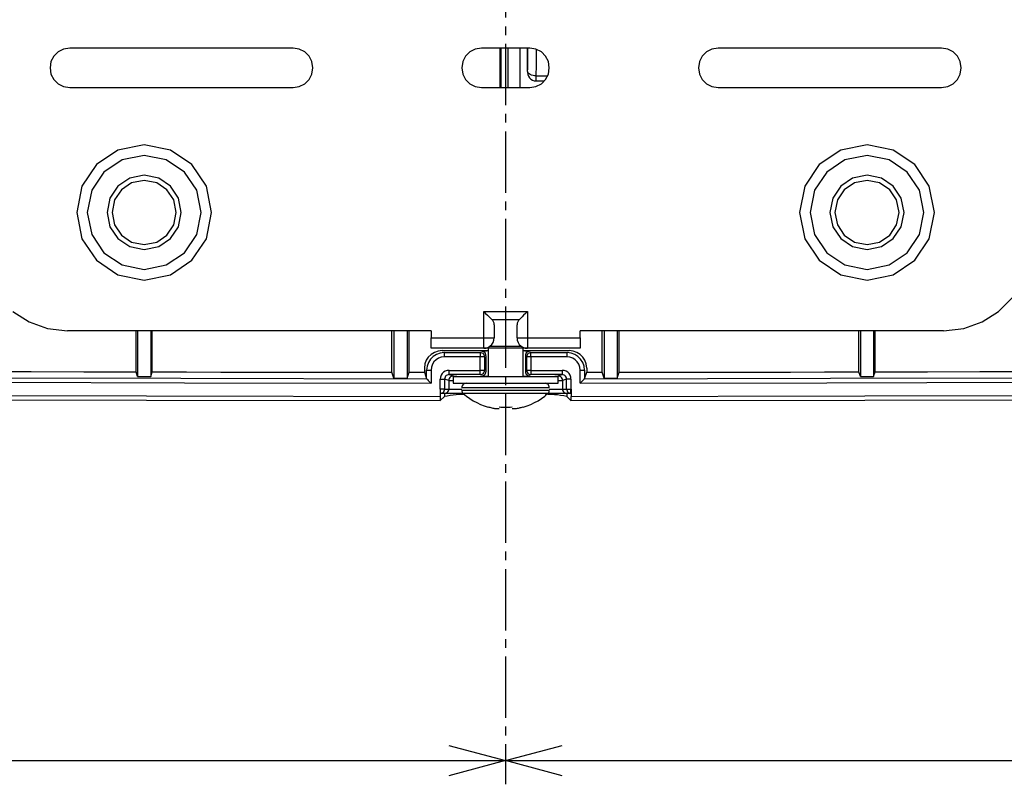
# Model space of a CAD drawing. Extents: x -377 to 651, y -697 to 93.
# Drawn here: x -87 to 25, y -697 to -609 of the extents above; entities that cross this region are included whole.
import ezdxf

# ---------------------------------------------------------------- set-up
doc = ezdxf.new("R2010")
doc.units = 0
doc.linetypes.add('CENTER2', pattern=[10, 7, -1, 1, -1])
doc.layers.add('2', color=7, linetype='CONTINUOUS')

msp = doc.modelspace()

# ---------------------------------------------------------------- linework, layer by layer
at = {"layer": '2', "color": 7, "linetype": 'CENTER2'}
msp.add_line((-31.77, -422.14), (-31.77, -696.73), dxfattribs=at)
at = {"layer": '2', "color": 7, "linetype": 'CONTINUOUS'}
for p, q in [((-82.9, -613.06), (-83.39, -613.55)), ((-82.28, -612.74), (-82.9, -613.06)), ((-81.57, -612.63), (-82.28, -612.74)), ((-56.03, -612.63), (-81.57, -612.63)), ((-55.33, -612.74), (-56.03, -612.63)), ((-54.71, -613.06), (-55.33, -612.74)), ((-54.22, -613.55), (-54.71, -613.06)), ((-35.84, -613.06), (-36.33, -613.55)), ((-35.22, -612.74), (-35.84, -613.06)), ((-34.5, -612.63), (-35.22, -612.74)), ((-29, -612.63), (-34.5, -612.63)), ((-32.36, -617.13), (-32.36, -612.63)), ((-32.27, -617.13), (-32.27, -612.63)), ((-31.52, -612.63), (-31.52, -617.13)), ((-30.14, -612.63), (-30.14, -617.13)), ((-29.27, -612.63), (-29.27, -613.01)), ((-29.27, -613.01), (-29.27, -613.38)), ((-29.24, -613.01), (-29.24, -612.63)), ((-29.24, -613.02), (-29.24, -612.63)), ((-29.24, -613.38), (-29.24, -613.01)), ((-29.24, -613.41), (-29.24, -613.02)), ((-28.29, -612.74), (-29, -612.63)), ((-27.67, -613.06), (-28.29, -612.74)), ((-28.24, -613.21), (-28.24, -612.76)), ((-28.24, -613.67), (-28.24, -613.21)), ((-27.19, -613.55), (-27.67, -613.06)), ((-8.81, -613.06), (-9.29, -613.55)), ((-8.19, -612.74), (-8.81, -613.06)), ((-7.48, -612.63), (-8.19, -612.74)), ((18.06, -612.63), (-7.48, -612.63)), ((18.77, -612.74), (18.06, -612.63)), ((19.39, -613.06), (18.77, -612.74)), ((19.87, -613.55), (19.39, -613.06)), ((-83.71, -614.16), (-83.82, -614.87)), ((-83.39, -613.55), (-83.71, -614.16)), ((-53.9, -614.16), (-54.22, -613.55)), ((-53.79, -614.87), (-53.9, -614.16)), ((-36.65, -614.16), (-36.77, -614.87)), ((-36.33, -613.55), (-36.65, -614.16)), ((-29.27, -613.38), (-29.27, -613.75)), ((-29.27, -613.75), (-29.27, -614.11)), ((-29.27, -614.11), (-29.26, -614.46)), ((-29.25, -614.11), (-29.24, -613.75)), ((-29.25, -614.46), (-29.25, -614.11)), ((-29.25, -614.55), (-29.24, -614.18)), ((-29.24, -613.75), (-29.24, -613.38)), ((-29.24, -613.8), (-29.24, -613.41)), ((-29.24, -614.18), (-29.24, -613.8)), ((-28.24, -614.11), (-28.24, -613.67)), ((-28.24, -614.55), (-28.24, -614.11)), ((-26.87, -614.16), (-27.19, -613.55)), ((-26.76, -614.87), (-26.87, -614.16)), ((-9.61, -614.16), (-9.72, -614.87)), ((-9.29, -613.55), (-9.61, -614.16)), ((20.19, -614.16), (19.87, -613.55)), ((20.31, -614.87), (20.19, -614.16)), ((-83.82, -614.87), (-83.71, -615.59)), ((-53.9, -615.59), (-53.79, -614.87)), ((-36.77, -614.87), (-36.65, -615.59)), ((-29.26, -614.46), (-29.26, -614.8)), ((-29.26, -615.12), (-29.25, -614.8)), ((-29.26, -614.8), (-29.26, -615.12)), ((-29.26, -615.26), (-29.25, -614.91)), ((-29.23, -615.37), (-29.26, -615.26)), ((-29.26, -615.39), (-29.23, -615.62)), ((-29.25, -614.8), (-29.25, -614.46)), ((-29.25, -614.91), (-29.25, -614.55)), ((-29.17, -615.48), (-29.23, -615.37)), ((-29.08, -615.55), (-29.17, -615.48)), ((-28.25, -615.39), (-28.24, -614.98)), ((-28.25, -615.79), (-28.25, -615.39)), ((-28.24, -614.98), (-28.24, -614.55)), ((-26.87, -615.59), (-26.76, -614.87)), ((-9.72, -614.87), (-9.61, -615.59)), ((20.19, -615.59), (20.31, -614.87)), ((-83.71, -615.59), (-83.39, -616.21)), ((-83.39, -616.21), (-82.9, -616.7)), ((-54.71, -616.7), (-54.22, -616.21)), ((-54.22, -616.21), (-53.9, -615.59)), ((-36.65, -615.59), (-36.33, -616.21)), ((-36.33, -616.21), (-35.84, -616.7)), ((-29.23, -615.62), (-29.15, -615.83)), ((-29.15, -615.83), (-29.03, -616.01)), ((-28.96, -615.63), (-29.08, -615.55)), ((-29.03, -616.01), (-28.88, -616.16)), ((-28.8, -615.7), (-28.96, -615.63)), ((-28.88, -616.16), (-28.69, -616.28)), ((-28.62, -615.75), (-28.8, -615.7)), ((-28.69, -616.28), (-28.48, -616.36)), ((-28.44, -615.78), (-28.62, -615.75)), ((-28.48, -616.36), (-28.25, -616.38)), ((-28.25, -615.79), (-28.44, -615.78)), ((-28.25, -615.94), (-28.25, -615.79)), ((-28.25, -615.79), (-26.95, -615.79)), ((-28.25, -616.07), (-28.25, -615.94)), ((-28.25, -616.18), (-28.25, -616.07)), ((-28.25, -616.27), (-28.25, -616.18)), ((-28.25, -616.33), (-28.25, -616.27)), ((-28.25, -616.37), (-28.25, -616.33)), ((-28.25, -616.38), (-28.25, -616.37)), ((-28.25, -616.38), (-27.32, -616.38)), ((-27.67, -616.7), (-27.19, -616.21)), ((-27.19, -616.21), (-26.87, -615.59)), ((-9.61, -615.59), (-9.29, -616.21)), ((-9.29, -616.21), (-8.81, -616.7)), ((19.39, -616.7), (19.87, -616.21)), ((19.87, -616.21), (20.19, -615.59)), ((-82.9, -616.7), (-82.28, -617.02)), ((-82.28, -617.02), (-81.57, -617.13)), ((-81.57, -617.13), (-56.03, -617.13)), ((-56.03, -617.13), (-55.33, -617.02)), ((-55.33, -617.02), (-54.71, -616.7)), ((-35.84, -616.7), (-35.22, -617.02)), ((-35.22, -617.02), (-34.5, -617.13)), ((-34.5, -617.13), (-29, -617.13)), ((-29, -617.13), (-28.29, -617.02)), ((-28.29, -617.02), (-27.67, -616.7)), ((-8.81, -616.7), (-8.19, -617.02)), ((-8.19, -617.02), (-7.48, -617.13)), ((-7.48, -617.13), (18.06, -617.13)), ((18.06, -617.13), (18.77, -617.02)), ((18.77, -617.02), (19.39, -616.7)), ((-76.06, -624.29), (-78.51, -625.94)), ((-73.06, -623.68), (-76.06, -624.29)), ((-70.05, -624.29), (-73.06, -623.68)), ((-67.6, -625.94), (-70.05, -624.29)), ((6.54, -624.29), (4.09, -625.94)), ((9.55, -623.68), (6.54, -624.29)), ((12.55, -624.29), (9.55, -623.68)), ((15, -625.94), (12.55, -624.29)), ((-75.59, -625.4), (-77.66, -626.79)), ((-73.06, -624.89), (-75.59, -625.4)), ((-70.53, -625.4), (-73.06, -624.89)), ((-68.46, -626.79), (-70.53, -625.4)), ((7.01, -625.4), (4.94, -626.79)), ((9.55, -624.89), (7.01, -625.4)), ((12.08, -625.4), (9.55, -624.89)), ((14.15, -626.79), (12.08, -625.4)), ((-78.51, -625.94), (-80.17, -628.4)), ((-65.95, -628.4), (-67.6, -625.94)), ((4.09, -625.94), (2.43, -628.4)), ((16.66, -628.4), (15, -625.94)), ((-77.66, -626.79), (-79.05, -628.86)), ((-74.71, -627.49), (-76.06, -628.4)), ((-73.06, -627.15), (-74.71, -627.49)), ((-73.06, -627.73), (-74.49, -628.02)), ((-71.4, -627.49), (-73.06, -627.15)), ((-71.63, -628.02), (-73.06, -627.73)), ((-70.06, -628.4), (-71.4, -627.49)), ((-67.06, -628.86), (-68.46, -626.79)), ((4.94, -626.79), (3.55, -628.86)), ((7.9, -627.49), (6.55, -628.4)), ((9.55, -627.15), (7.9, -627.49)), ((9.55, -627.73), (8.11, -628.02)), ((11.2, -627.49), (9.55, -627.15)), ((10.98, -628.02), (9.55, -627.73)), ((12.55, -628.4), (11.2, -627.49)), ((15.54, -628.86), (14.15, -626.79)), ((-80.17, -628.4), (-80.77, -631.4)), ((-79.05, -628.86), (-79.57, -631.4)), ((-76.06, -628.4), (-76.97, -629.75)), ((-75.65, -628.81), (-76.44, -629.97)), ((-74.49, -628.02), (-75.65, -628.81)), ((-70.46, -628.81), (-71.63, -628.02)), ((-69.68, -629.97), (-70.46, -628.81)), ((-69.15, -629.75), (-70.06, -628.4)), ((-66.55, -631.4), (-67.06, -628.86)), ((-65.35, -631.4), (-65.95, -628.4)), ((2.43, -628.4), (1.83, -631.4)), ((3.55, -628.86), (3.03, -631.4)), ((6.55, -628.4), (5.64, -629.75)), ((6.95, -628.81), (6.16, -629.97)), ((8.11, -628.02), (6.95, -628.81)), ((12.15, -628.81), (10.98, -628.02)), ((12.93, -629.97), (12.15, -628.81)), ((13.46, -629.75), (12.55, -628.4)), ((16.05, -631.4), (15.54, -628.86)), ((17.27, -631.4), (16.66, -628.4)), ((-76.97, -629.75), (-77.3, -631.4)), ((-76.44, -629.97), (-76.72, -631.4)), ((-69.39, -631.4), (-69.68, -629.97)), ((-68.82, -631.4), (-69.15, -629.75)), ((5.64, -629.75), (5.31, -631.4)), ((6.16, -629.97), (5.87, -631.4)), ((13.22, -631.4), (12.93, -629.97)), ((13.79, -631.4), (13.46, -629.75)), ((-80.77, -631.4), (-80.17, -634.41)), ((-79.57, -631.4), (-79.05, -633.93)), ((-77.3, -631.4), (-76.97, -633.05)), ((-76.72, -631.4), (-76.44, -632.83)), ((-69.68, -632.83), (-69.39, -631.4)), ((-69.15, -633.05), (-68.82, -631.4)), ((-67.06, -633.93), (-66.55, -631.4)), ((-65.95, -634.41), (-65.35, -631.4)), ((1.83, -631.4), (2.43, -634.41)), ((3.03, -631.4), (3.55, -633.93)), ((5.31, -631.4), (5.64, -633.05)), ((5.87, -631.4), (6.16, -632.83)), ((12.93, -632.83), (13.22, -631.4)), ((13.46, -633.05), (13.79, -631.4)), ((15.54, -633.93), (16.05, -631.4)), ((16.66, -634.41), (17.27, -631.4)), ((-76.97, -633.05), (-76.06, -634.39)), ((-76.44, -632.83), (-75.65, -634)), ((-70.46, -634), (-69.68, -632.83)), ((-70.06, -634.39), (-69.15, -633.05)), ((5.64, -633.05), (6.55, -634.39)), ((6.16, -632.83), (6.95, -634)), ((12.15, -634), (12.93, -632.83)), ((12.55, -634.39), (13.46, -633.05)), ((-80.17, -634.41), (-78.51, -636.86)), ((-79.05, -633.93), (-77.66, -636)), ((-76.06, -634.39), (-74.71, -635.3)), ((-75.65, -634), (-74.49, -634.79)), ((-71.63, -634.79), (-70.46, -634)), ((-71.4, -635.3), (-70.06, -634.39)), ((-68.46, -636), (-67.06, -633.93)), ((-67.6, -636.86), (-65.95, -634.41)), ((2.43, -634.41), (4.09, -636.86)), ((3.55, -633.93), (4.94, -636)), ((6.55, -634.39), (7.9, -635.3)), ((6.95, -634), (8.11, -634.79)), ((10.98, -634.79), (12.15, -634)), ((11.2, -635.3), (12.55, -634.39)), ((14.15, -636), (15.54, -633.93)), ((15, -636.86), (16.66, -634.41)), ((-74.71, -635.3), (-73.06, -635.63)), ((-74.49, -634.79), (-73.06, -635.07)), ((-73.06, -635.07), (-71.63, -634.79)), ((-73.06, -635.63), (-71.4, -635.3)), ((7.9, -635.3), (9.55, -635.63)), ((8.11, -634.79), (9.55, -635.07)), ((9.55, -635.07), (10.98, -634.79)), ((9.55, -635.63), (11.2, -635.3)), ((-77.66, -636), (-75.59, -637.4)), ((-70.53, -637.4), (-68.46, -636)), ((4.94, -636), (7.01, -637.4)), ((12.08, -637.4), (14.15, -636)), ((-78.51, -636.86), (-76.06, -638.52)), ((-75.59, -637.4), (-73.06, -637.91)), ((-73.06, -637.91), (-70.53, -637.4)), ((-70.05, -638.52), (-67.6, -636.86)), ((4.09, -636.86), (6.54, -638.52)), ((7.01, -637.4), (9.55, -637.91)), ((9.55, -637.91), (12.08, -637.4)), ((12.55, -638.52), (15, -636.86)), ((-76.06, -638.52), (-73.06, -639.12)), ((-73.06, -639.12), (-70.05, -638.52)), ((6.54, -638.52), (9.55, -639.12)), ((9.55, -639.12), (12.55, -638.52)), ((24.57, -642.72), (26.13, -641.17)), ((-88.08, -642.72), (-86.22, -643.91)), ((-34.26, -645.71), (-34.26, -642.72)), ((-34.26, -642.72), (-34.04, -642.93)), ((-34.26, -642.72), (-29.26, -642.72)), ((-34.04, -642.93), (-33.82, -643.14)), ((-33.82, -643.14), (-33.63, -643.34)), ((-33.63, -643.34), (-33.45, -643.53)), ((-33.45, -643.53), (-33.3, -643.68)), ((-30.07, -643.53), (-30.21, -643.68)), ((-29.88, -643.34), (-30.07, -643.53)), ((-29.7, -643.14), (-29.88, -643.34)), ((-29.48, -642.93), (-29.7, -643.14)), ((-29.26, -642.72), (-29.48, -642.93)), ((-29.26, -642.72), (-29.26, -645.71)), ((22.71, -643.91), (24.57, -642.72)), ((-86.22, -643.91), (-84.11, -644.66)), ((-84.11, -644.66), (-81.81, -644.93)), ((-33.23, -643.75), (-33.3, -643.68)), ((-30.21, -643.68), (-33.3, -643.68)), ((-33.18, -643.82), (-33.23, -643.75)), ((-33.14, -643.89), (-33.18, -643.82)), ((-33.1, -643.97), (-33.14, -643.89)), ((-33.08, -644.05), (-33.1, -643.97)), ((-33.07, -644.13), (-33.08, -644.05)), ((-33.06, -644.22), (-33.07, -644.13)), ((-33.06, -644.22), (-33.06, -645.71)), ((-30.43, -644.05), (-30.45, -644.13)), ((-30.45, -644.13), (-30.45, -644.22)), ((-30.45, -645.71), (-30.45, -644.22)), ((-30.41, -643.97), (-30.43, -644.05)), ((-30.37, -643.89), (-30.41, -643.97)), ((-30.33, -643.82), (-30.37, -643.89)), ((-30.27, -643.75), (-30.33, -643.82)), ((-30.21, -643.68), (-30.27, -643.75)), ((18.3, -644.93), (20.6, -644.66)), ((20.6, -644.66), (22.71, -643.91)), ((-40.27, -644.93), (-81.81, -644.93)), ((-73.98, -649.61), (-73.98, -644.93)), ((-73.81, -644.93), (-73.81, -650.15)), ((-72.31, -644.93), (-72.31, -650.15)), ((-72.13, -649.62), (-72.13, -644.93)), ((-44.75, -649.65), (-44.75, -644.93)), ((-44.53, -644.93), (-44.53, -650.33)), ((-43.02, -644.93), (-43.02, -650.33)), ((-42.79, -649.65), (-42.79, -644.93)), ((-40.27, -644.93), (-40.27, -645.71)), ((-40.27, -646.92), (-40.27, -645.71)), ((-40.27, -645.71), (-34.26, -645.71)), ((-34.26, -646.92), (-34.26, -645.71)), ((-34.26, -645.71), (-33.06, -645.71)), ((-33.09, -645.98), (-33.06, -645.71)), ((-30.45, -645.71), (-29.26, -645.71)), ((-30.45, -645.71), (-30.42, -645.98)), ((-29.26, -645.71), (-29.26, -646.92)), ((-29.26, -645.71), (-23.25, -645.71)), ((18.3, -644.93), (-23.25, -644.93)), ((-23.25, -645.71), (-23.25, -644.93)), ((-23.25, -645.71), (-23.25, -646.92)), ((-20.72, -649.65), (-20.72, -644.93)), ((-20.49, -644.93), (-20.49, -650.33)), ((-18.99, -644.93), (-18.99, -650.33)), ((-18.77, -649.65), (-18.77, -644.93)), ((8.61, -649.62), (8.61, -644.93)), ((8.79, -644.93), (8.79, -650.15)), ((10.3, -644.93), (10.3, -650.15)), ((10.49, -649.61), (10.49, -644.93)), ((-34.26, -646.92), (-40.26, -646.92)), ((-34.26, -646.92), (-33.98, -646.89)), ((-29.26, -646.92), (-34.26, -646.92)), ((-33.98, -646.89), (-33.73, -646.8)), ((-33.75, -646.92), (-33.75, -650.13)), ((-33.73, -646.8), (-33.51, -646.65)), ((-33.54, -646.67), (-29.97, -646.67)), ((-33.51, -646.65), (-33.32, -646.47)), ((-33.32, -646.47), (-33.18, -646.24)), ((-33.18, -646.24), (-33.09, -645.98)), ((-30.42, -645.98), (-30.33, -646.24)), ((-30.33, -646.24), (-30.19, -646.47)), ((-30.19, -646.47), (-30.01, -646.65)), ((-30.01, -646.65), (-29.78, -646.8)), ((-29.78, -646.8), (-29.53, -646.89)), ((-29.76, -650.13), (-29.76, -646.92)), ((-29.53, -646.89), (-29.26, -646.92)), ((-23.25, -646.92), (-29.26, -646.92)), ((-40.59, -647.92), (-40.82, -648.29)), ((-40.27, -647.61), (-40.59, -647.92)), ((-40.03, -647.85), (-40.34, -648.16)), ((-39.9, -647.38), (-40.27, -647.61)), ((-39.65, -647.62), (-40.03, -647.85)), ((-39.48, -647.23), (-39.9, -647.38)), ((-39.43, -648.06), (-39.71, -648.24)), ((-39.23, -647.46), (-39.65, -647.62)), ((-39.02, -647.18), (-39.48, -647.23)), ((-39.12, -647.94), (-39.43, -648.06)), ((-38.77, -647.41), (-39.23, -647.46)), ((-38.77, -647.9), (-39.12, -647.94)), ((-39.02, -647.18), (-33.75, -647.18)), ((-38.77, -647.41), (-38.77, -647.9)), ((-38.77, -647.41), (-34.66, -647.41)), ((-34.66, -647.9), (-38.77, -647.9)), ((-34.66, -647.41), (-34.66, -647.9)), ((-34.54, -647.42), (-34.66, -647.41)), ((-34.66, -649.44), (-34.66, -647.9)), ((-34.15, -647.9), (-34.66, -647.9)), ((-34.44, -647.46), (-34.54, -647.42)), ((-34.39, -647.27), (-34.5, -647.25)), ((-34.49, -647.25), (-34.5, -647.25)), ((-34.44, -647.25), (-34.49, -647.25)), ((-34.36, -647.24), (-34.44, -647.25)), ((-34.34, -647.52), (-34.44, -647.46)), ((-34.29, -647.31), (-34.39, -647.27)), ((-34.25, -647.24), (-34.36, -647.24)), ((-34.26, -647.6), (-34.34, -647.52)), ((-34.19, -647.37), (-34.29, -647.31)), ((-34.2, -647.69), (-34.26, -647.6)), ((-34.11, -647.24), (-34.25, -647.24)), ((-34.17, -647.79), (-34.2, -647.69)), ((-34.11, -647.45), (-34.19, -647.37)), ((-34.15, -647.9), (-34.17, -647.79)), ((-34.15, -647.9), (-34.15, -649.44)), ((-33.94, -647.23), (-34.11, -647.24)), ((-34.06, -647.54), (-34.11, -647.45)), ((-34.02, -647.65), (-34.06, -647.54)), ((-34, -647.77), (-34.02, -647.65)), ((-34, -647.77), (-34, -649.59)), ((-33.75, -647.22), (-33.94, -647.23)), ((-29.76, -647.18), (-24.49, -647.18)), ((-29.57, -647.23), (-29.76, -647.22)), ((-29.4, -647.24), (-29.57, -647.23)), ((-29.48, -647.65), (-29.5, -647.77)), ((-29.5, -647.77), (-29.5, -649.59)), ((-29.44, -647.54), (-29.48, -647.65)), ((-29.39, -647.45), (-29.44, -647.54)), ((-29.26, -647.24), (-29.4, -647.24)), ((-29.31, -647.37), (-29.39, -647.45)), ((-29.34, -647.79), (-29.35, -647.9)), ((-29.35, -649.44), (-29.35, -647.9)), ((-28.86, -647.9), (-29.35, -647.9)), ((-29.3, -647.69), (-29.34, -647.79)), ((-29.22, -647.31), (-29.31, -647.37)), ((-29.24, -647.6), (-29.3, -647.69)), ((-29.16, -647.24), (-29.26, -647.24)), ((-29.16, -647.52), (-29.24, -647.6)), ((-29.11, -647.27), (-29.22, -647.31)), ((-29.08, -647.25), (-29.16, -647.24)), ((-29.07, -647.46), (-29.16, -647.52)), ((-29, -647.25), (-29.11, -647.27)), ((-29.02, -647.25), (-29.08, -647.25)), ((-28.97, -647.42), (-29.07, -647.46)), ((-29, -647.25), (-29.02, -647.25)), ((-28.86, -647.41), (-28.97, -647.42)), ((-28.86, -647.9), (-28.86, -647.41)), ((-28.86, -647.41), (-24.73, -647.41)), ((-28.86, -647.9), (-28.86, -649.44)), ((-24.73, -647.9), (-28.86, -647.9)), ((-24.4, -647.94), (-24.74, -647.9)), ((-24.73, -647.9), (-24.73, -647.41)), ((-24.28, -647.46), (-24.73, -647.41)), ((-24.03, -647.23), (-24.49, -647.18)), ((-24.08, -648.06), (-24.4, -647.94)), ((-23.86, -647.62), (-24.28, -647.46)), ((-23.8, -648.24), (-24.08, -648.06)), ((-23.61, -647.38), (-24.03, -647.23)), ((-23.49, -647.85), (-23.86, -647.62)), ((-23.24, -647.61), (-23.61, -647.38)), ((-23.18, -648.16), (-23.49, -647.85)), ((-22.93, -647.92), (-23.24, -647.61)), ((-22.69, -648.29), (-22.93, -647.92)), ((-40.97, -648.71), (-41.03, -649.17)), ((-41.03, -649.17), (-41.03, -649.65)), ((-40.82, -648.29), (-40.97, -648.71)), ((-40.73, -648.95), (-40.78, -649.41)), ((-40.58, -648.53), (-40.73, -648.95)), ((-40.34, -648.16), (-40.58, -648.53)), ((-40.23, -649.07), (-40.27, -649.41)), ((-40.12, -648.75), (-40.23, -649.07)), ((-39.95, -648.47), (-40.12, -648.75)), ((-39.71, -648.24), (-39.95, -648.47)), ((-23.57, -648.47), (-23.8, -648.24)), ((-23.39, -648.75), (-23.57, -648.47)), ((-23.28, -649.07), (-23.39, -648.75)), ((-23.24, -649.41), (-23.28, -649.07)), ((-22.94, -648.53), (-23.18, -648.16)), ((-22.79, -648.95), (-22.94, -648.53)), ((-22.74, -649.41), (-22.79, -648.95)), ((-22.54, -648.71), (-22.69, -648.29)), ((-22.48, -649.17), (-22.54, -648.71)), ((-22.48, -649.17), (-22.48, -649.65)), ((-97, -650.27), (-68.89, -650.35)), ((-91.95, -649.56), (-85.96, -649.57)), ((-85.96, -649.57), (-79.97, -649.59)), ((-79.97, -649.59), (-73.98, -649.61)), ((-73.81, -650.15), (-73.98, -649.61)), ((-73.81, -650.15), (-72.31, -650.15)), ((-72.31, -650.15), (-72.13, -649.62)), ((-72.13, -649.62), (-68.22, -649.62)), ((-68.89, -650.35), (-40.78, -650.39)), ((-68.22, -649.62), (-64.31, -649.63)), ((-64.31, -649.63), (-60.4, -649.63)), ((-60.4, -649.63), (-56.48, -649.64)), ((-56.48, -649.64), (-52.57, -649.64)), ((-52.57, -649.64), (-48.66, -649.64)), ((-48.66, -649.64), (-44.75, -649.65)), ((-44.53, -650.33), (-44.75, -649.65)), ((-44.53, -650.33), (-43.02, -650.33)), ((-43.02, -650.33), (-42.79, -649.65)), ((-42.79, -649.65), (-41.03, -649.65)), ((-41.03, -649.65), (-40.78, -650.39)), ((-40.78, -650.39), (-40.78, -649.41)), ((-40.78, -649.41), (-40.27, -649.41)), ((-40.27, -649.41), (-40.27, -650.89)), ((-39.2, -650.2), (-39.22, -650.44)), ((-39.12, -649.99), (-39.2, -650.2)), ((-39, -649.81), (-39.12, -649.99)), ((-38.85, -649.66), (-39, -649.81)), ((-38.66, -649.54), (-38.85, -649.66)), ((-38.71, -650.32), (-38.73, -650.44)), ((-38.67, -650.21), (-38.71, -650.32)), ((-38.61, -650.11), (-38.67, -650.21)), ((-38.45, -649.47), (-38.66, -649.54)), ((-38.54, -650.04), (-38.61, -650.11)), ((-38.44, -649.98), (-38.54, -650.04)), ((-38.22, -649.44), (-38.45, -649.47)), ((-38.33, -649.94), (-38.44, -649.98)), ((-38.22, -649.92), (-38.33, -649.94)), ((-38.22, -649.44), (-34.66, -649.44)), ((-38.22, -649.92), (-38.22, -649.44)), ((-34.66, -649.92), (-38.22, -649.92)), ((-38.22, -649.92), (-37.75, -650.08)), ((-38.14, -650.27), (-38.2, -650.36)), ((-38.07, -650.19), (-38.14, -650.27)), ((-37.97, -650.13), (-38.07, -650.19)), ((-37.87, -650.1), (-37.97, -650.13)), ((-37.75, -650.08), (-37.87, -650.1)), ((-37.76, -650.13), (-37.76, -650.92)), ((-37.76, -650.13), (-25.75, -650.13)), ((-37.75, -650.08), (-37.73, -650.09)), ((-37.73, -650.09), (-37.69, -650.09)), ((-37.69, -650.09), (-37.63, -650.1)), ((-37.63, -650.1), (-37.55, -650.11)), ((-37.55, -650.11), (-37.46, -650.11)), ((-37.46, -650.11), (-37.36, -650.12)), ((-37.36, -650.12), (-37.24, -650.13)), ((-34.66, -649.92), (-34.66, -649.44)), ((-34.15, -649.44), (-34.66, -649.44)), ((-34.66, -649.92), (-34.54, -649.91)), ((-34.54, -649.91), (-34.44, -649.88)), ((-34.5, -650.07), (-34.39, -650.06)), ((-34.5, -650.07), (-34.49, -650.08)), ((-34.49, -650.08), (-34.44, -650.09)), ((-34.44, -649.88), (-34.34, -649.82)), ((-34.44, -650.09), (-34.36, -650.09)), ((-34.39, -650.06), (-34.29, -650.02)), ((-34.36, -650.09), (-34.25, -650.1)), ((-34.34, -649.82), (-34.26, -649.74)), ((-34.29, -650.02), (-34.19, -649.97)), ((-34.26, -649.74), (-34.2, -649.65)), ((-34.25, -650.1), (-34.11, -650.1)), ((-34.2, -649.65), (-34.17, -649.55)), ((-34.19, -649.97), (-34.11, -649.89)), ((-34.17, -649.55), (-34.15, -649.44)), ((-34.11, -649.89), (-34.06, -649.8)), ((-34.11, -650.1), (-33.94, -650.11)), ((-34.06, -649.8), (-34.02, -649.7)), ((-34.02, -649.7), (-34, -649.59)), ((-33.94, -650.11), (-33.75, -650.11)), ((-29.76, -650.11), (-29.57, -650.11)), ((-29.57, -650.11), (-29.4, -650.1)), ((-29.5, -649.59), (-29.48, -649.7)), ((-29.48, -649.7), (-29.44, -649.8)), ((-29.44, -649.8), (-29.39, -649.89)), ((-29.4, -650.1), (-29.26, -650.1)), ((-29.39, -649.89), (-29.31, -649.96)), ((-29.35, -649.44), (-29.34, -649.55)), ((-28.86, -649.44), (-29.35, -649.44)), ((-29.34, -649.55), (-29.3, -649.65)), ((-29.31, -649.96), (-29.22, -650.01)), ((-29.3, -649.65), (-29.24, -649.74)), ((-29.26, -650.1), (-29.16, -650.09)), ((-29.24, -649.74), (-29.16, -649.82)), ((-29.22, -650.01), (-29.11, -650.05)), ((-29.16, -649.82), (-29.07, -649.88)), ((-29.16, -650.09), (-29.08, -650.09)), ((-29.11, -650.05), (-29, -650.06)), ((-29.08, -650.09), (-29.03, -650.08)), ((-29.07, -649.88), (-28.97, -649.91)), ((-29.03, -650.08), (-29.01, -650.07)), ((-28.97, -649.91), (-28.86, -649.92)), ((-28.86, -649.44), (-25.29, -649.44)), ((-28.86, -649.44), (-28.86, -649.92)), ((-25.28, -649.92), (-28.86, -649.92)), ((-26.27, -650.13), (-26.15, -650.12)), ((-26.15, -650.12), (-26.05, -650.11)), ((-26.05, -650.11), (-25.96, -650.11)), ((-25.96, -650.11), (-25.88, -650.1)), ((-25.88, -650.1), (-25.82, -650.09)), ((-25.82, -650.09), (-25.78, -650.09)), ((-25.78, -650.09), (-25.76, -650.08)), ((-25.76, -650.08), (-25.28, -649.92)), ((-25.64, -650.1), (-25.76, -650.08)), ((-25.75, -650.92), (-25.75, -650.13)), ((-25.54, -650.13), (-25.64, -650.1)), ((-25.44, -650.19), (-25.54, -650.13)), ((-25.37, -650.27), (-25.44, -650.19)), ((-25.31, -650.36), (-25.37, -650.27)), ((-25.06, -649.47), (-25.28, -649.44)), ((-25.28, -649.44), (-25.28, -649.92)), ((-25.17, -649.94), (-25.28, -649.92)), ((-25.07, -649.98), (-25.17, -649.94)), ((-24.98, -650.04), (-25.07, -649.98)), ((-24.85, -649.54), (-25.06, -649.47)), ((-24.9, -650.11), (-24.98, -650.04)), ((-24.84, -650.21), (-24.9, -650.11)), ((-24.66, -649.66), (-24.85, -649.54)), ((-24.8, -650.32), (-24.84, -650.21)), ((-24.79, -650.44), (-24.8, -650.32)), ((-24.51, -649.81), (-24.66, -649.66)), ((-24.39, -649.99), (-24.51, -649.81)), ((-24.31, -650.2), (-24.39, -649.99)), ((-24.29, -650.44), (-24.31, -650.2)), ((-23.24, -650.89), (-23.24, -649.41)), ((-23.24, -649.41), (-22.74, -649.41)), ((-22.74, -649.41), (-22.74, -650.39)), ((-22.74, -650.39), (-22.48, -649.65)), ((-22.74, -650.39), (5.37, -650.35)), ((-22.48, -649.65), (-20.72, -649.65)), ((-20.49, -650.33), (-20.72, -649.65)), ((-20.49, -650.33), (-18.99, -650.33)), ((-18.99, -650.33), (-18.77, -649.65)), ((-18.77, -649.65), (-14.86, -649.64)), ((-14.86, -649.64), (-10.95, -649.64)), ((-10.95, -649.64), (-7.04, -649.64)), ((-7.04, -649.64), (-3.12, -649.63)), ((-3.12, -649.63), (0.79, -649.63)), ((0.79, -649.63), (4.7, -649.62)), ((4.7, -649.62), (8.61, -649.62)), ((5.37, -650.35), (33.49, -650.27)), ((8.79, -650.15), (8.61, -649.62)), ((8.79, -650.15), (10.3, -650.15)), ((10.3, -650.15), (10.49, -649.61)), ((10.49, -649.61), (16.47, -649.59)), ((16.47, -649.59), (22.45, -649.57)), ((22.45, -649.57), (28.43, -649.56)), ((-96.64, -650.77), (-68.46, -650.85)), ((-68.46, -650.85), (-40.27, -650.89)), ((-40.78, -650.39), (-40.75, -650.42)), ((-40.75, -650.42), (-40.7, -650.47)), ((-40.7, -650.47), (-40.59, -650.58)), ((-40.59, -650.58), (-40.41, -650.77)), ((-40.41, -650.77), (-40.27, -650.89)), ((-39.22, -651.57), (-39.22, -650.44)), ((-39.22, -650.44), (-38.73, -650.44)), ((-38.73, -650.44), (-38.73, -651.57)), ((-38.25, -650.58), (-38.73, -650.44)), ((-38.24, -650.47), (-38.25, -650.58)), ((-38.25, -650.58), (-38.25, -651.57)), ((-38.25, -650.58), (-38.23, -650.59)), ((-38.2, -650.36), (-38.24, -650.47)), ((-38.23, -650.59), (-38.19, -650.6)), ((-38.19, -650.6), (-38.14, -650.6)), ((-38.14, -650.6), (-38.07, -650.61)), ((-38.07, -650.61), (-37.98, -650.61)), ((-37.98, -650.61), (-37.88, -650.61)), ((-37.88, -650.61), (-37.76, -650.61)), ((-37.76, -650.92), (-25.75, -650.92)), ((-36.75, -651.32), (-36.77, -651.43)), ((-26.76, -651.43), (-36.77, -651.43)), ((-36.72, -651.21), (-36.75, -651.32)), ((-36.66, -651.11), (-36.72, -651.21)), ((-36.58, -651.03), (-36.66, -651.11)), ((-36.48, -650.97), (-36.58, -651.03)), ((-36.38, -650.93), (-36.48, -650.97)), ((-36.26, -650.92), (-36.38, -650.93)), ((-27.14, -650.93), (-27.25, -650.92)), ((-27.03, -650.97), (-27.14, -650.93)), ((-26.94, -651.03), (-27.03, -650.97)), ((-26.86, -651.11), (-26.94, -651.03)), ((-26.81, -651.21), (-26.86, -651.11)), ((-26.77, -651.32), (-26.81, -651.21)), ((-26.76, -651.43), (-26.77, -651.32)), ((-25.75, -650.61), (-25.63, -650.61)), ((-25.63, -650.61), (-25.53, -650.61)), ((-25.53, -650.61), (-25.44, -650.61)), ((-25.44, -650.61), (-25.37, -650.6)), ((-25.37, -650.6), (-25.32, -650.6)), ((-25.32, -650.6), (-25.28, -650.59)), ((-25.27, -650.47), (-25.31, -650.36)), ((-25.28, -650.59), (-25.26, -650.58)), ((-25.26, -650.58), (-25.27, -650.47)), ((-24.79, -650.44), (-25.26, -650.58)), ((-25.26, -650.58), (-25.26, -651.57)), ((-24.79, -651.57), (-24.79, -650.44)), ((-24.29, -650.44), (-24.79, -650.44)), ((-24.29, -650.44), (-24.29, -651.57)), ((-23.24, -650.89), (-23.12, -650.77)), ((-23.24, -650.89), (4.94, -650.85)), ((-23.12, -650.77), (-22.92, -650.58)), ((-22.92, -650.58), (-22.82, -650.47)), ((-22.82, -650.47), (-22.77, -650.42)), ((-22.77, -650.42), (-22.74, -650.39)), ((4.94, -650.85), (33.13, -650.77)), ((-106.37, -652.24), (-72.81, -652.35)), ((-72.81, -652.35), (-39.25, -652.41)), ((-39.24, -652.41), (-39.25, -652.48)), ((-39.25, -652.48), (-39.25, -652.55)), ((-39.25, -652.55), (-39.25, -652.62)), ((-39.24, -651.57), (-39.24, -651.68)), ((-39.24, -651.57), (-39.24, -652.41)), ((-39.24, -651.68), (-39.24, -651.79)), ((-39.24, -651.79), (-39.24, -651.88)), ((-39.24, -651.88), (-39.23, -651.96)), ((-39.23, -651.96), (-39.23, -652.02)), ((-39.23, -652.02), (-39.23, -652.06)), ((-39.23, -652.06), (-39.22, -652.07)), ((-39.22, -651.57), (-39.22, -652.07)), ((-38.73, -651.57), (-39.22, -651.57)), ((-39.22, -652.07), (-39.11, -652.06)), ((-38.75, -652.07), (-39.22, -652.07)), ((-39.22, -652.9), (-38.75, -652.44)), ((-39.11, -652.06), (-39, -652.02)), ((-39, -652.02), (-38.91, -651.96)), ((-38.91, -651.96), (-38.83, -651.88)), ((-38.83, -651.88), (-38.78, -651.79)), ((-38.78, -651.79), (-38.74, -651.68)), ((-38.75, -652.07), (-38.64, -652.06)), ((-38.75, -652.07), (-38.75, -652.44)), ((-36.6, -652.07), (-38.75, -652.07)), ((-38.42, -652.37), (-38.75, -652.44)), ((-38.74, -651.68), (-38.73, -651.57)), ((-38.73, -651.57), (-38.25, -651.57)), ((-38.64, -652.06), (-38.53, -652.02)), ((-38.53, -652.02), (-38.44, -651.96)), ((-38.44, -651.96), (-38.36, -651.88)), ((-38.08, -652.31), (-38.42, -652.37)), ((-38.36, -651.88), (-38.3, -651.79)), ((-38.3, -651.79), (-38.26, -651.68)), ((-38.26, -651.68), (-38.25, -651.57)), ((-38.25, -651.57), (-36.77, -651.57)), ((-37.75, -652.26), (-38.08, -652.31)), ((-37.41, -652.22), (-37.75, -652.26)), ((-37.07, -652.2), (-37.41, -652.22)), ((-36.73, -652.18), (-37.07, -652.2)), ((-36.77, -651.7), (-36.76, -651.76)), ((-36.77, -651.7), (-26.76, -651.7)), ((-36.76, -651.76), (-36.75, -651.82)), ((-36.75, -651.82), (-36.74, -651.88)), ((-36.74, -651.88), (-36.71, -651.94)), ((-36.4, -652.18), (-36.73, -652.18)), ((-36.71, -651.94), (-36.68, -651.99)), ((-36.68, -651.99), (-36.64, -652.04)), ((-36.64, -652.04), (-36.59, -652.08)), ((-36.59, -652.08), (-36.24, -652.38)), ((-26.92, -652.08), (-36.59, -652.08)), ((-36.24, -652.38), (-35.86, -652.66)), ((-27.66, -652.66), (-27.28, -652.38)), ((-27.28, -652.38), (-26.92, -652.08)), ((-26.89, -652.18), (-27.25, -652.17)), ((-26.92, -652.08), (-26.88, -652.04)), ((-24.76, -652.07), (-26.92, -652.07)), ((-26.54, -652.19), (-26.89, -652.18)), ((-26.88, -652.04), (-26.84, -651.99)), ((-26.84, -651.99), (-26.81, -651.94)), ((-26.81, -651.94), (-26.79, -651.88)), ((-26.79, -651.88), (-26.77, -651.82)), ((-26.77, -651.82), (-26.76, -651.76)), ((-26.76, -651.57), (-25.26, -651.57)), ((-26.76, -651.76), (-26.76, -651.7)), ((-26.18, -652.22), (-26.54, -652.19)), ((-25.82, -652.25), (-26.18, -652.22)), ((-25.47, -652.3), (-25.82, -652.25)), ((-25.11, -652.36), (-25.47, -652.3)), ((-25.26, -651.57), (-24.79, -651.57)), ((-25.26, -651.57), (-25.24, -651.68)), ((-25.24, -651.68), (-25.21, -651.79)), ((-25.21, -651.79), (-25.15, -651.88)), ((-25.15, -651.88), (-25.07, -651.96)), ((-24.76, -652.44), (-25.11, -652.36)), ((-25.07, -651.96), (-24.98, -652.02)), ((-24.98, -652.02), (-24.87, -652.06)), ((-24.87, -652.06), (-24.76, -652.07)), ((-24.79, -651.57), (-24.29, -651.57)), ((-24.79, -651.57), (-24.77, -651.68)), ((-24.77, -651.68), (-24.74, -651.79)), ((-24.76, -652.07), (-24.76, -652.44)), ((-24.29, -652.07), (-24.76, -652.07)), ((-24.76, -652.44), (-24.29, -652.9)), ((-24.74, -651.79), (-24.68, -651.88)), ((-24.68, -651.88), (-24.6, -651.96)), ((-24.6, -651.96), (-24.51, -652.02)), ((-24.51, -652.02), (-24.4, -652.06)), ((-24.4, -652.06), (-24.29, -652.07)), ((-24.29, -652.07), (-24.29, -651.57)), ((-24.29, -652.07), (-24.28, -652.06)), ((-24.28, -652.02), (-24.27, -651.96)), ((-24.28, -652.06), (-24.28, -652.02)), ((-24.27, -651.68), (-24.27, -651.57)), ((-24.27, -651.57), (-24.27, -652.41)), ((-24.27, -651.79), (-24.27, -651.68)), ((-24.27, -651.88), (-24.27, -651.79)), ((-24.27, -651.96), (-24.27, -651.88)), ((-24.27, -652.41), (9.3, -652.36)), ((-24.26, -652.48), (-24.27, -652.41)), ((-24.26, -652.55), (-24.26, -652.48)), ((-24.26, -652.62), (-24.26, -652.55)), ((9.3, -652.36), (42.87, -652.24)), ((-106.36, -652.74), (-72.79, -652.85)), ((-106.36, -652.74), (-72.79, -652.85)), ((-72.79, -652.85), (-39.22, -652.9)), ((-72.79, -652.85), (-39.22, -652.9)), ((-39.25, -652.62), (-39.24, -652.68)), ((-39.24, -652.68), (-39.24, -652.75)), ((-39.24, -652.75), (-39.23, -652.83)), ((-39.23, -652.83), (-39.22, -652.9)), ((-35.86, -652.66), (-35.47, -652.91)), ((-35.47, -652.91), (-35.06, -653.13)), ((-35.06, -653.13), (-34.64, -653.33)), ((-34.64, -653.33), (-34.2, -653.5)), ((-34.2, -653.5), (-33.75, -653.65)), ((-33.75, -653.61), (-33.65, -653.64)), ((-33.65, -653.64), (-33.55, -653.66)), ((-33.55, -653.66), (-33.44, -653.69)), ((-33.44, -653.69), (-33.33, -653.71)), ((-33.33, -653.71), (-33.23, -653.74)), ((-33.23, -653.74), (-33.12, -653.76)), ((-32.51, -653.61), (-32.29, -653.63)), ((-32.29, -653.63), (-32.08, -653.64)), ((-32.08, -653.64), (-31.87, -653.65)), ((-31.87, -653.65), (-31.65, -653.65)), ((-31.65, -653.65), (-31.44, -653.64)), ((-31.44, -653.64), (-31.23, -653.63)), ((-31.23, -653.63), (-31.02, -653.61)), ((-30.29, -653.74), (-30.18, -653.72)), ((-30.18, -653.72), (-30.08, -653.69)), ((-30.08, -653.69), (-29.97, -653.67)), ((-29.97, -653.67), (-29.87, -653.64)), ((-29.87, -653.64), (-29.76, -653.61)), ((-29.76, -653.65), (-29.31, -653.5)), ((-29.31, -653.5), (-28.88, -653.33)), ((-28.88, -653.33), (-28.46, -653.13)), ((-28.46, -653.13), (-28.05, -652.91)), ((-28.05, -652.91), (-27.66, -652.66)), ((-24.29, -652.9), (-24.28, -652.83)), ((-24.29, -652.9), (9.28, -652.85)), ((-24.29, -652.9), (9.28, -652.85)), ((-24.28, -652.83), (-24.27, -652.75)), ((-24.27, -652.68), (-24.26, -652.62)), ((-24.27, -652.75), (-24.27, -652.68)), ((9.28, -652.85), (42.85, -652.74)), ((9.28, -652.85), (42.85, -652.74)), ((-33.12, -653.76), (-33.01, -653.78)), ((-33.01, -653.78), (-32.85, -653.81)), ((-32.85, -653.81), (-32.7, -653.81)), ((-32.7, -653.81), (-32.58, -653.81)), ((-32.58, -653.81), (-32.53, -653.8)), ((-32.53, -653.8), (-32.51, -653.78)), ((-31.02, -653.78), (-30.94, -653.8)), ((-30.94, -653.8), (-30.87, -653.81)), ((-30.87, -653.81), (-30.8, -653.81)), ((-30.8, -653.81), (-30.72, -653.81)), ((-30.72, -653.81), (-30.65, -653.81)), ((-30.65, -653.81), (-30.58, -653.8)), ((-30.58, -653.8), (-30.5, -653.78)), ((-30.5, -653.78), (-30.4, -653.76)), ((-30.4, -653.76), (-30.29, -653.74)), ((-38.24, -692.29), (-31.77, -694.01)), ((-31.77, -694.01), (-25.28, -692.28)), ((-242.04, -694.01), (-31.77, -694.01)), ((-31.77, -694.01), (-38.24, -695.75)), ((-25.28, -695.75), (-31.77, -694.01)), ((-31.77, -694.01), (178.52, -694.01))]:
    msp.add_line(p, q, dxfattribs=at)

doc.saveas('drawing.dxf')
